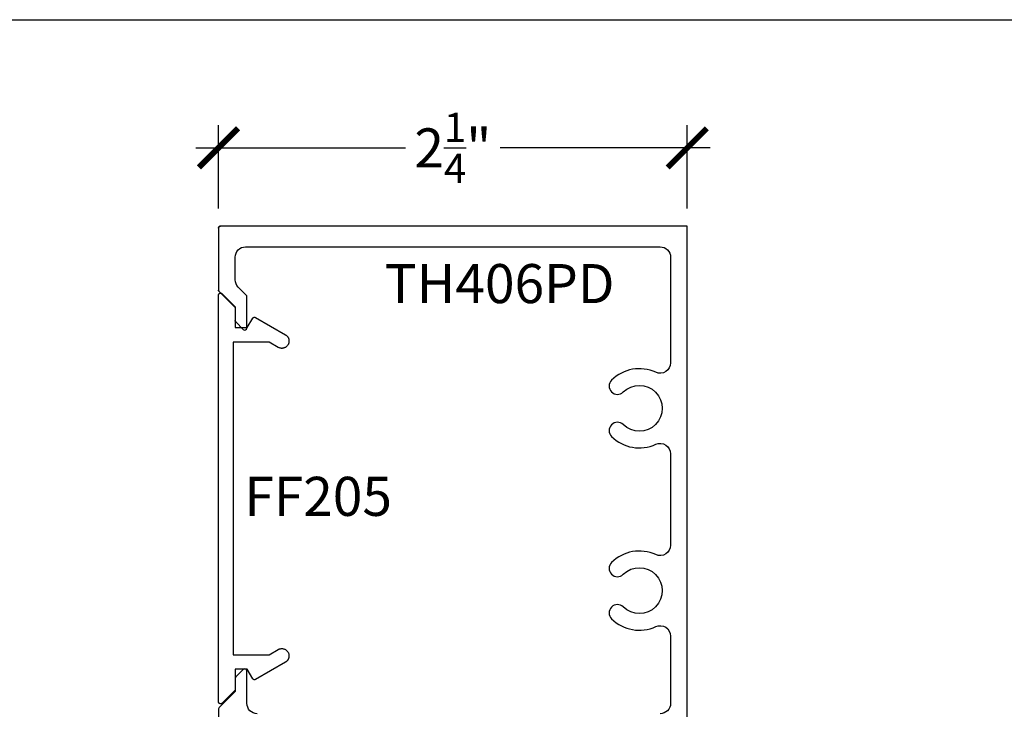
# Model space of a CAD drawing. Units: inches. Extents: x 0 to 228, y -11 to 43.
# Drawn here: x 81 to 86, y 34 to 37 of the extents above; entities that cross this region are included whole.
import ezdxf

# ---------------------------------------------------------------- set-up
doc = ezdxf.new("R2010")
doc.units = ezdxf.units.IN
doc.header["$LTSCALE"] = 0.5
doc.header["$MEASUREMENT"] = 0
for name, color, linetype in [('Arcadia-Dim', 4, 'Continuous'), ('Arcadia-Profile', 6, 'Continuous'), ('Arcadia-Text', 3, 'Continuous')]:
    doc.layers.add(name, color=color, linetype=linetype)
doc.layers.add('Arcadia-Mview', color=6, linetype='Continuous', plot=False)
doc.styles.get("Standard").update_dxf_attribs({"font": 'ARIALN.TTF'})
doc.dimstyles.new('Arcadia-2', dxfattribs={"dimscale": 2, "dimtxt": 0.0938, "dimasz": 0.0938, "dimexe": 0.0546, "dimexo": 0.0469, "dimgap": 0.0469, "dimtad": 0, "dimtih": 1, "dimdec": 4, "dimzin": 3, "dimdsep": 46, "dimlunit": 4, "dimtxsty": 'Standard', "dimblk": 'ARCHTICK', "dimcen": 0.0469, "dimdle": 0.0546, "dimclrd": 256, "dimclre": 256, "dimclrt": 256, "dimadec": 0, "dimazin": 0, "dimtfac": 0.75, "dimtdec": 4, "dimtix": 1, "dimtmove": 2, "dimatfit": 3, "dimfxl": 1, "dimtolj": 1, "dimtzin": 3, "dimlwd": -3, "dimlwe": -3, "dimarcsym": 0})

# ---------------------------------------------------------------- blocks, each defined once
blk = doc.blocks.new('_ArchTick')
at = {"color": 0, "linetype": 'ByBlock', "lineweight": -3, "const_width": 0.15}
blk.add_lwpolyline([(-0.5, -0.5), (0.5, 0.5)], dxfattribs=at)
blk = doc.blocks.new('*D30')
at = {"layer": 'Arcadia-Dim', "lineweight": -3, "transparency": 16777216}
for p, q in [((82.4279, 36.4118), (82.4279, 36.8122)), ((84.6779, 36.4118), (84.6779, 36.8122)), ((82.3187, 36.703), (83.3253, 36.703)), ((84.7871, 36.703), (83.7804, 36.703))]:
    blk.add_line(p, q, dxfattribs=at)
at = {"layer": 'Defpoints', "color": 0, "lineweight": -3, "transparency": 16777216}
for p in [(84.6779, 36.703), (82.4279, 36.318), (84.6779, 36.318)]:
    blk.add_point(p, dxfattribs=at)
at = {"layer": 'Arcadia-Dim', "lineweight": -3, "transparency": 16777216, "xscale": 0.1876, "yscale": 0.1876, "zscale": 0.1876, "rotation": 180}
blk.add_blockref('_ArchTick', (82.4279, 36.703), dxfattribs=at)
at = {"layer": 'Arcadia-Dim', "lineweight": -3, "transparency": 16777216, "xscale": 0.1876, "yscale": 0.1876, "zscale": 0.1876}
blk.add_blockref('_ArchTick', (84.6779, 36.703), dxfattribs=at)
at = {"layer": 'Arcadia-Dim', "transparency": 16777216, "insert": (83.5529, 36.703), "char_height": 0.1876, "attachment_point": 5}
blk.add_mtext('\\A1;2{\\H0.75x;\\S1/4;}"', dxfattribs=at)

msp = doc.modelspace()

# ---------------------------------------------------------------- linework, layer by layer
at = {"layer": 'Arcadia-Mview', "lineweight": -3}
msp.add_lwpolyline([(76, 37.31833), (108, 37.31833), (108, 0), (76, 0)], close=True, dxfattribs=at)
at = {"layer": 'Arcadia-Profile'}
for p, q in [((82.42786, 36.31803), (82.42786, 36.02063)), ((82.42895, 36.32257), (82.4292, 36.32303)), ((82.4292, 36.32303), (82.42947, 36.32347)), ((82.42947, 36.32347), (82.42977, 36.3239)), ((82.42977, 36.3239), (82.43009, 36.32432)), ((82.43009, 36.32432), (82.43043, 36.32472)), ((82.43043, 36.32472), (82.43079, 36.3251)), ((82.43079, 36.3251), (82.43117, 36.32546)), ((82.43117, 36.32546), (82.43157, 36.3258)), ((82.43157, 36.3258), (82.43198, 36.32612)), ((82.43198, 36.32612), (82.43241, 36.32641)), ((82.43241, 36.32641), (82.43286, 36.32669)), ((82.43286, 36.32669), (82.43332, 36.32694)), ((82.43332, 36.32694), (82.43379, 36.32716)), ((82.43379, 36.32716), (82.43427, 36.32736)), ((82.43427, 36.32736), (82.43477, 36.32754)), ((82.43477, 36.32754), (82.43527, 36.32769)), ((82.43527, 36.32769), (82.43578, 36.32781)), ((82.43578, 36.32781), (82.43629, 36.3279)), ((82.43629, 36.3279), (82.43681, 36.32797)), ((82.43681, 36.32797), (82.43734, 36.32801)), ((82.43734, 36.32801), (82.43786, 36.32803)), ((82.42786, 36.02037), (82.42786, 36.02063)), ((82.42787, 36.0201), (82.42786, 36.02037)), ((82.42789, 36.01984), (82.42787, 36.0201)), ((82.42791, 36.01958), (82.42789, 36.01984)), ((82.42794, 36.01932), (82.42791, 36.01958)), ((82.42798, 36.01906), (82.42794, 36.01932)), ((82.42803, 36.01881), (82.42798, 36.01906)), ((82.42808, 36.01855), (82.42803, 36.01881)), ((82.42813, 36.01829), (82.42808, 36.01855)), ((82.4282, 36.01804), (82.42813, 36.01829)), ((82.42827, 36.01779), (82.4282, 36.01804)), ((82.42835, 36.01754), (82.42827, 36.01779)), ((82.42843, 36.01729), (82.42835, 36.01754)), ((82.42852, 36.01704), (82.42843, 36.01729)), ((82.42862, 36.0168), (82.42852, 36.01704)), ((82.42872, 36.01656), (82.42862, 36.0168)), ((82.42883, 36.01632), (82.42872, 36.01656)), ((82.42895, 36.01609), (82.42883, 36.01632)), ((82.42907, 36.01586), (82.42895, 36.01609)), ((82.4292, 36.01563), (82.42907, 36.01586)), ((82.42933, 36.0154), (82.4292, 36.01563)), ((82.42947, 36.01518), (82.42933, 36.0154)), ((82.42962, 36.01496), (82.42947, 36.01518)), ((82.42977, 36.01475), (82.42962, 36.01496)), ((82.42992, 36.01454), (82.42977, 36.01475)), ((82.43009, 36.01433), (82.42992, 36.01454)), ((82.43025, 36.01413), (82.43009, 36.01433)), ((82.43043, 36.01394), (82.43025, 36.01413)), ((82.4306, 36.01374), (82.43043, 36.01394)), ((82.43079, 36.01356), (82.4306, 36.01374)), ((82.43079, 36.01356), (82.50786, 35.93649)), ((82.50786, 35.93649), (82.50786, 35.87449)), ((82.50786, 35.87422), (82.50786, 35.87449)), ((82.50787, 35.87396), (82.50786, 35.87422)), ((82.50789, 35.8737), (82.50787, 35.87396)), ((82.50791, 35.87344), (82.50789, 35.8737)), ((82.50794, 35.87318), (82.50791, 35.87344)), ((82.50798, 35.87292), (82.50794, 35.87318)), ((82.50803, 35.87266), (82.50798, 35.87292)), ((82.50808, 35.87241), (82.50803, 35.87266)), ((82.50813, 35.87215), (82.50808, 35.87241)), ((82.5082, 35.8719), (82.50813, 35.87215)), ((82.50827, 35.87165), (82.5082, 35.8719)), ((82.50835, 35.8714), (82.50827, 35.87165)), ((82.50843, 35.87115), (82.50835, 35.8714)), ((82.50852, 35.8709), (82.50843, 35.87115)), ((82.50862, 35.87066), (82.50852, 35.8709)), ((82.50872, 35.87042), (82.50862, 35.87066)), ((82.50883, 35.87018), (82.50872, 35.87042)), ((82.50895, 35.86995), (82.50883, 35.87018)), ((82.50907, 35.86971), (82.50895, 35.86995)), ((82.5092, 35.86949), (82.50907, 35.86971)), ((82.50933, 35.86926), (82.5092, 35.86949)), ((82.50947, 35.86904), (82.50933, 35.86926)), ((82.50962, 35.86882), (82.50947, 35.86904)), ((82.50977, 35.86861), (82.50962, 35.86882)), ((82.50992, 35.8684), (82.50977, 35.86861)), ((82.51009, 35.86819), (82.50992, 35.8684)), ((82.51025, 35.86799), (82.51009, 35.86819)), ((82.51043, 35.86779), (82.51025, 35.86799)), ((82.5106, 35.8676), (82.51043, 35.86779)), ((82.51079, 35.86741), (82.5106, 35.8676)), ((82.51079, 35.86741), (82.54679, 35.83141))]:
    msp.add_line(p, q, dxfattribs=at)
for points in [[(84.67786, 33.9213), (84.67786, 36.32803), (82.43786, 36.32803, 0.4142136), (82.42786, 36.31803), (82.42786, 36.02063, 0.1989124), (82.43079, 36.01356), (82.50786, 35.93649), (82.50786, 35.87449, 0.1989124), (82.51079, 35.86741), (82.54679, 35.83141, 0.6681786), (82.56386, 35.83849), (82.56386, 35.98948, 0.1989124), (82.56093, 35.99655), (82.5225, 36.03498, -0.1989124), (82.50786, 36.07033), (82.50786, 36.17803, -0.4142136), (82.55786, 36.22803), (84.54786, 36.22803, -0.4142136), (84.59786, 36.17803), (84.59786, 35.6712, -0.5464881), (84.52703, 35.62575, 0.3112658), (84.31461, 35.58846, 1), (84.37071, 35.53144, -2.3867142), (84.37071, 35.37461, 1), (84.31461, 35.31759, 0.3112658), (84.52703, 35.2803, -0.5464881), (84.59786, 35.23485), (84.59786, 34.7962, -0.5464881), (84.52703, 34.75075, 0.3112658), (84.31461, 34.71346, 1), (84.37071, 34.65644, -2.3867142), (84.37071, 34.49961, 1), (84.31461, 34.44259, 0.3112658), (84.52703, 34.4053, -0.5464881), (84.59786, 34.35985), (84.59786, 34.03703, -0.4142136), (84.54786, 33.98703)], [(82.61386, 33.98703, -0.4142136), (82.56386, 34.03703), (82.56386, 34.19257, 0.6681786), (82.54679, 34.19964), (82.51079, 34.16364, 0.1989124), (82.50786, 34.15657), (82.50786, 34.09457), (82.43079, 34.0175, 0.1989124), (82.42786, 34.01042), (82.42786, 33.9213)]]:
    msp.add_lwpolyline(points, format="xyb", dxfattribs=at)
msp.add_lwpolyline([(82.42786, 36.31803), (82.42787, 36.31855), (82.42791, 36.31907), (82.42798, 36.31959), (82.42808, 36.32011), (82.4282, 36.32061), (82.42835, 36.32112), (82.42852, 36.32161), (82.42872, 36.32209), (82.42895, 36.32257)], dxfattribs=at)
msp.add_lwpolyline([(82.42786, 34.0445), (82.42786, 35.99621), (82.42789, 35.997), (82.42798, 35.99778), (82.42813, 35.99855), (82.42835, 35.9993), (82.42862, 36.00004), (82.42895, 36.00075), (82.42933, 36.00144), (82.42977, 36.00209), (82.43025, 36.00271), (82.43079, 36.00328), (82.43136, 36.00382), (82.43198, 36.0043), (82.43263, 36.00474), (82.43332, 36.00512), (82.43403, 36.00545), (82.43477, 36.00572), (82.43552, 36.00594), (82.43629, 36.00609), (82.43707, 36.00618), (82.43786, 36.00621), (82.43864, 36.00618), (82.43942, 36.00609), (82.44019, 36.00594), (82.44095, 36.00572), (82.44169, 36.00545), (82.4424, 36.00512), (82.44308, 36.00474), (82.44374, 36.0043), (82.44435, 36.00382), (82.44493, 36.00328), (82.50786, 35.94035), (82.50786, 35.84035), (82.56586, 35.84035), (82.59184, 35.88535), (82.59211, 35.8858), (82.59241, 35.88623), (82.59273, 35.88665), (82.59307, 35.88705), (82.59343, 35.88743), (82.59381, 35.88779), (82.59421, 35.88813), (82.59462, 35.88844), (82.59505, 35.88874), (82.5955, 35.88901), (82.59596, 35.88926), (82.59643, 35.88949), (82.59692, 35.88969), (82.59741, 35.88986), (82.59791, 35.89001), (82.59842, 35.89014), (82.59894, 35.89023), (82.59945, 35.8903), (82.59998, 35.89034), (82.6005, 35.89035), (82.60102, 35.89034), (82.60154, 35.8903), (82.60206, 35.89023), (82.60258, 35.89014), (82.60309, 35.89001), (82.60359, 35.88986), (82.60408, 35.88969), (82.60457, 35.88949), (82.60504, 35.88926), (82.6055, 35.88901), (82.74861, 35.80639), (82.74964, 35.80577), (82.75065, 35.80511), (82.75164, 35.80442), (82.7526, 35.8037), (82.75353, 35.80294), (82.75444, 35.80215), (82.75532, 35.80133), (82.75618, 35.80048), (82.757, 35.7996), (82.75779, 35.79869), (82.75854, 35.79775), (82.75927, 35.79679), (82.75996, 35.7958), (82.76062, 35.79479), (82.76124, 35.79376), (82.76182, 35.79271), (82.76237, 35.79164), (82.76288, 35.79055), (82.76335, 35.78944), (82.76378, 35.78831), (82.76417, 35.78717), (82.76452, 35.78602), (82.76483, 35.78486), (82.7651, 35.78369), (82.76533, 35.7825), (82.76552, 35.78131), (82.76567, 35.78012), (82.76577, 35.77892), (82.76584, 35.77772), (82.76586, 35.77651), (82.76586, 35.77536), (82.76577, 35.77295), (82.76552, 35.77056), (82.7651, 35.76819), (82.76452, 35.76585), (82.76378, 35.76356), (82.76288, 35.76133), (82.76182, 35.75916), (82.76062, 35.75708), (82.75927, 35.75508), (82.75779, 35.75318), (82.75618, 35.75139), (82.75444, 35.74972), (82.7526, 35.74817), (82.75065, 35.74676), (82.74861, 35.74548), (82.74648, 35.74435), (82.74428, 35.74337), (82.74202, 35.74255), (82.7397, 35.74188), (82.73735, 35.74138), (82.73496, 35.74105), (82.73256, 35.74088), (82.73015, 35.74088), (82.72775, 35.74105), (82.72537, 35.74138), (82.72301, 35.74188), (82.7207, 35.74255), (82.71843, 35.74337), (82.71623, 35.74435), (82.71411, 35.74548), (82.67103, 35.77035), (82.49786, 35.77035), (82.49786, 34.27035), (82.67103, 34.27035), (82.71411, 34.29523), (82.71623, 34.29636), (82.71843, 34.29734), (82.7207, 34.29816), (82.72301, 34.29883), (82.72537, 34.29933), (82.72775, 34.29966), (82.73015, 34.29983), (82.73256, 34.29983), (82.73496, 34.29966), (82.73735, 34.29933), (82.7397, 34.29883), (82.74202, 34.29816), (82.74428, 34.29734), (82.74648, 34.29636), (82.74861, 34.29523), (82.75065, 34.29395), (82.7526, 34.29254), (82.75444, 34.29099), (82.75618, 34.28932), (82.75779, 34.28753), (82.75927, 34.28563), (82.76062, 34.28363), (82.76182, 34.28155), (82.76288, 34.27938), (82.76378, 34.27715), (82.76452, 34.27486), (82.7651, 34.27252), (82.76552, 34.27015), (82.76577, 34.26776), (82.76586, 34.26535), (82.76586, 34.2642), (82.76584, 34.26299), (82.76577, 34.26179), (82.76567, 34.26059), (82.76552, 34.25939), (82.76533, 34.2582), (82.7651, 34.25702), (82.76483, 34.25585), (82.76452, 34.25469), (82.76417, 34.25353), (82.76378, 34.2524), (82.76335, 34.25127), (82.76288, 34.25016), (82.76237, 34.24907), (82.76182, 34.248), (82.76124, 34.24695), (82.76062, 34.24591), (82.75996, 34.2449), (82.75927, 34.24392), (82.75854, 34.24296), (82.75779, 34.24202), (82.757, 34.24111), (82.75618, 34.24023), (82.75532, 34.23938), (82.75444, 34.23856), (82.75353, 34.23777), (82.7526, 34.23701), (82.75164, 34.23628), (82.75065, 34.23559), (82.74964, 34.23494), (82.74861, 34.23432), (82.6055, 34.15169), (82.60504, 34.15144), (82.60457, 34.15122), (82.60408, 34.15102), (82.60359, 34.15084), (82.60309, 34.15069), (82.60258, 34.15057), (82.60206, 34.15048), (82.60154, 34.15041), (82.60102, 34.15037), (82.6005, 34.15035), (82.59998, 34.15037), (82.59945, 34.15041), (82.59894, 34.15048), (82.59842, 34.15057), (82.59791, 34.15069), (82.59741, 34.15084), (82.59692, 34.15102), (82.59643, 34.15122), (82.59596, 34.15144), (82.5955, 34.15169), (82.59505, 34.15197), (82.59462, 34.15226), (82.59421, 34.15258), (82.59381, 34.15292), (82.59343, 34.15328), (82.59307, 34.15366), (82.59273, 34.15406), (82.59241, 34.15448), (82.59211, 34.15491), (82.59184, 34.15535), (82.56586, 34.20035), (82.50786, 34.20035), (82.50786, 34.10035), (82.44493, 34.03743), (82.44435, 34.03689), (82.44374, 34.03641), (82.44308, 34.03597), (82.4424, 34.03559), (82.44169, 34.03526), (82.44095, 34.03499), (82.44019, 34.03477), (82.43942, 34.03462), (82.43864, 34.03453), (82.43786, 34.0345), (82.43707, 34.03453), (82.43629, 34.03462), (82.43552, 34.03477), (82.43477, 34.03499), (82.43403, 34.03526), (82.43332, 34.03559), (82.43263, 34.03597), (82.43198, 34.03641), (82.43136, 34.03689), (82.43079, 34.03743), (82.43025, 34.038), (82.42977, 34.03862), (82.42933, 34.03927), (82.42895, 34.03996), (82.42862, 34.04067), (82.42835, 34.04141), (82.42813, 34.04216), (82.42798, 34.04293), (82.42789, 34.04371)], close=True, dxfattribs=at)

# ---------------------------------------------------------------- texts
at = {"layer": 'Arcadia-Text', "lineweight": -3}
for s, p in [('TH406PD', (83.2254, 35.95791)), ('FF205', (82.55199, 34.93679))]:
    msp.add_text(s, height=0.1875, dxfattribs=at).set_placement(p)

# ---------------------------------------------------------------- dimensions: what is measured, and where the dimension line sits
at = {"layer": 'Arcadia-Dim'}
dim = msp.add_linear_dim(base=(84.67786, 36.70303), p1=(82.42786, 36.31803), p2=(84.67786, 36.31803), dimstyle='Arcadia-2', dxfattribs=at)
dim.commit()
dim.dimension.update_dxf_attribs({"geometry": '*D30', "text_midpoint": (83.55286, 36.70303)})

doc.saveas('drawing.dxf')
